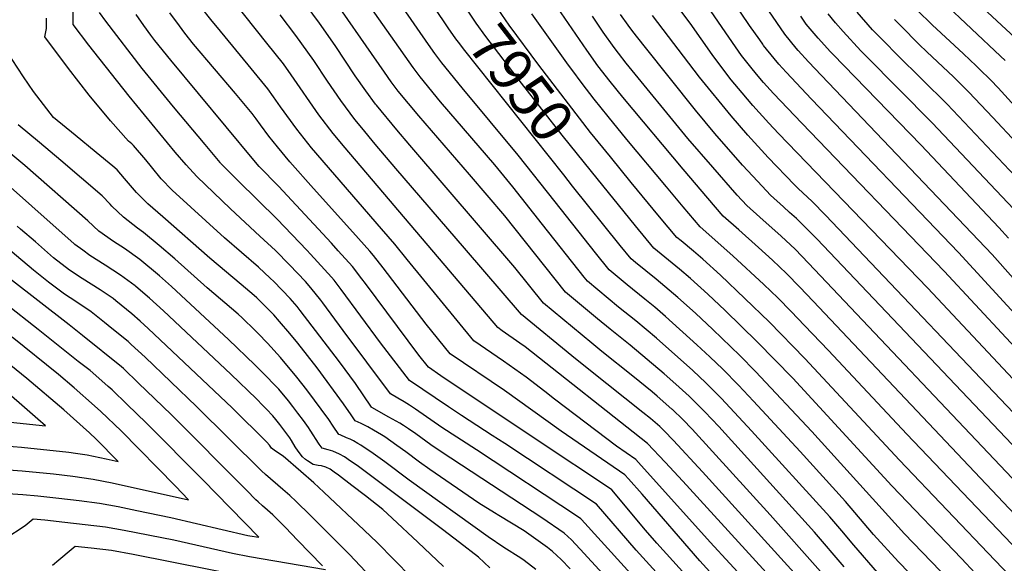
# Model space of a CAD drawing. Units: inches. Extents: x 2593660 to 2599307, y 1539659 to 1545028.
# Drawn here: x 2596692 to 2597364, y 1543245 to 1543617 of the extents above; entities that cross this region are included whole.
import ezdxf
from ezdxf.enums import TextEntityAlignment as Align

# ---------------------------------------------------------------- set-up
doc = ezdxf.new("R2010")
doc.units = ezdxf.units.IN
doc.header["$MEASUREMENT"] = 0
doc.layers.add('tile_2469_31_contour_10ft', color=232, linetype='Continuous')
doc.styles.add('Arial', font='arial.ttf')

msp = doc.modelspace()

# ---------------------------------------------------------------- linework, layer by layer
at = {"layer": 'tile_2469_31_contour_10ft'}
for points, elevation in [([(2597277.7, 1543238.77), (2597261.32, 1543257.45), (2597253.28, 1543267.15), (2597245.08, 1543276.69), (2597191.62, 1543335.48), (2597171.09, 1543357.6), (2597169.46, 1543359.23), (2597160.41, 1543368.33), (2597151.43, 1543376.66), (2597126.55, 1543398.89), (2597112.59, 1543410.68), (2597100.75, 1543420.08), (2597079.39, 1543437.88), (2597077.29, 1543440.53), (2597048.72, 1543476.61), (2597028.58, 1543502.16), (2597016.16, 1543517.27), (2596979.05, 1543560.45), (2596965.13, 1543577.34), (2596960.33, 1543583.82), (2596891.26, 1543682.25)], 7920), ([(2597313.52, 1543223.66), (2597291.87, 1543245.93), (2597274.78, 1543264.77), (2597255.64, 1543287.3), (2597224.68, 1543321.37), (2597192.93, 1543355.81), (2597182.58, 1543366.8), (2597171.97, 1543377.58), (2597163.08, 1543385.99), (2597154.12, 1543394.35), (2597132.86, 1543413.64), (2597125.48, 1543419.94), (2597118.63, 1543425.6), (2597106.52, 1543435.31), (2597094.34, 1543445.46), (2597084.94, 1543457.26), (2597057.35, 1543491.98), (2597032.13, 1543523.83), (2596993.77, 1543570.03), (2596979.96, 1543586.99), (2596975.15, 1543593.47), (2596970.78, 1543599.63), (2596910.58, 1543686.74)], 7930), ([(2597149.36, 1543193.39), (2597075.4, 1543274.97), (2597074.97, 1543275.42), (2597072.72, 1543276.9), (2597003.6, 1543322.51), (2596980, 1543337.79), (2596962.1, 1543350.23), (2596957.97, 1543352.94), (2596954.35, 1543355.3), (2596949.98, 1543357.77), (2596944.98, 1543360.7), (2596912.67, 1543404.06), (2596898.73, 1543423.05), (2596897.29, 1543424.92), (2596890.6, 1543433.3), (2596886.77, 1543437.47), (2596875.93, 1543448.87), (2596866.35, 1543458.7), (2596855.74, 1543468.57), (2596835.63, 1543487.13), (2596812.51, 1543509.41), (2596805.31, 1543517.32), (2596797.76, 1543526.04), (2596766.36, 1543564.22), (2596742.18, 1543594.77), (2596738.82, 1543599.08), (2596728.03, 1543613.12), (2596728.35, 1543656.22)], 7830), ([(2597095.12, 1543522.69), (2597081.64, 1543539.31), (2597046.27, 1543585.31), (2597025.9, 1543612.86), (2597018.36, 1543623.71), (2597013.23, 1543631.33), (2597003.11, 1543646.53)], 7960), ([(2597254.85, 1543242.59), (2597234.64, 1543266.2), (2597169.25, 1543338.39), (2597159.73, 1543348.5), (2597153.35, 1543354.82), (2597148.94, 1543359.14), (2597139.89, 1543367.42), (2597131.87, 1543374.51), (2597108.6, 1543393.97), (2597094.99, 1543404.91), (2597086.37, 1543412.06), (2597064.45, 1543430.3), (2597022.95, 1543482.45), (2596998.98, 1543510.78), (2596964.23, 1543550.8), (2596950.26, 1543567.66), (2596945.42, 1543574.12), (2596940.74, 1543580.67), (2596899.53, 1543640.02)], 7910), ([(2597082.24, 1543512.75), (2597062.23, 1543537.57), (2597034.36, 1543573.22), (2597010.12, 1543605.04), (2597003.5, 1543614.16), (2596998.42, 1543621.64), (2596989.08, 1543635.7)], 7950), ([(2597379.43, 1543269.92), (2597233.61, 1543424.11), (2597224.53, 1543433.67), (2597215.39, 1543443.07), (2597205.91, 1543452.18), (2597196.28, 1543460.85), (2597182.79, 1543472.81), (2597172.21, 1543482.3), (2597161.75, 1543494.45), (2597144.74, 1543514.24), (2597103.59, 1543563.54), (2597094.96, 1543574.32), (2597086.64, 1543585.04), (2597079, 1543595.6), (2597051.58, 1543635.89)], 7980), ([(2597399.44, 1543384.95), (2597332.95, 1543457.42), (2597232.59, 1543562.08), (2597215.19, 1543580.56), (2597210.2, 1543586.21), (2597206.95, 1543590.01), (2597199.81, 1543598.95), (2597199.26, 1543599.66), (2597197.12, 1543602.66), (2597190.21, 1543612.43), (2597172.62, 1543638.83)], 8040), ([(2597371.56, 1543604.18), (2597334.02, 1543639.17)], 8120), ([(2597225.4, 1543212.57), (2597144.5, 1543301.16), (2597132.51, 1543314.1), (2597120.57, 1543326.83), (2597036.8, 1543392.87), (2597033.31, 1543395.37), (2597021.3, 1543403.86), (2597018.17, 1543406.02), (2596913.86, 1543529.01), (2596905.71, 1543538.66), (2596895.98, 1543551.54), (2596876.98, 1543578.91), (2596871.74, 1543586.24), (2596860.54, 1543600.48), (2596837.47, 1543629.3)], 7880), ([(2597238.73, 1543239.39), (2597204.2, 1543278.11), (2597150.9, 1543336.69), (2597144.52, 1543343.27), (2597137.53, 1543350), (2597137.14, 1543350.35), (2597127, 1543359.26), (2597123.72, 1543362.06), (2597110.51, 1543372.83), (2597089.26, 1543389.82), (2597082.47, 1543395.4), (2597049.5, 1543422.71), (2597029.82, 1543447.23), (2596958.23, 1543530.68), (2596949.35, 1543541.12), (2596935.41, 1543557.99), (2596934.74, 1543558.87), (2596928.08, 1543567.77), (2596920.88, 1543578.1), (2596907.22, 1543598.75), (2596896.36, 1543614.19), (2596883.47, 1543631.81)], 7900), ([(2597386.62, 1543376.24), (2597323.07, 1543444.6), (2597225.82, 1543545.68), (2597206.63, 1543566.07), (2597199.78, 1543573.65), (2597196.09, 1543577.95), (2597191.99, 1543582.91), (2597184.78, 1543592.14), (2597180.63, 1543597.98), (2597176.03, 1543604.47), (2597159, 1543629.36)], 8030), ([(2597364.69, 1543588.62), (2597361.6, 1543591.61), (2597321.94, 1543628.9)], 8110), ([(2597217.08, 1543201.02), (2597163.33, 1543259.34), (2597114.37, 1543313.8), (2597112.53, 1543315.81), (2597099.4, 1543325.03), (2597056.94, 1543357.13), (2597050.28, 1543362.3), (2597037.56, 1543372.13), (2597022.06, 1543383.21), (2597001.9, 1543397.05), (2596956.31, 1543452.54), (2596947.98, 1543462.98), (2596938.86, 1543473.46), (2596890.88, 1543529.01), (2596880.94, 1543541.75), (2596869.81, 1543557.04), (2596865.05, 1543563.78), (2596861.1, 1543569.32), (2596849.76, 1543583.25), (2596826.65, 1543611.08), (2596823.11, 1543615.5), (2596815.17, 1543625.57)], 7870), ([(2597069.35, 1543502.8), (2597063.27, 1543510.39), (2596994.68, 1543596.57), (2596992.19, 1543599.93), (2596989.61, 1543603.44), (2596984.39, 1543610.83), (2596974.94, 1543624.78)], 7940), ([(2597397.82, 1543341.44), (2597311.71, 1543433.24), (2597210.06, 1543538.61), (2597203.33, 1543545.85), (2597192.51, 1543557.78), (2597185.15, 1543566.4), (2597177.69, 1543575.5), (2597170.49, 1543584.73), (2597164.73, 1543592.77), (2597149.55, 1543614.23), (2597139.04, 1543628.02)], 8020), ([(2597445.37, 1543355.18), (2597355.88, 1543455.92), (2597239.27, 1543578.32), (2597230.55, 1543587.59), (2597223.44, 1543595.49), (2597222.1, 1543597), (2597214.19, 1543606.65), (2597203.41, 1543622.46)], 8050), ([(2597383.35, 1543497.25), (2597325.13, 1543558.83), (2597291.03, 1543592.47), (2597282.1, 1543601.6), (2597274.28, 1543609.65), (2597263.78, 1543621.64)], 8080), ([(2597378.26, 1543549.97), (2597360.01, 1543569.86), (2597354.99, 1543575.26), (2597347.06, 1543582.98), (2597345.09, 1543584.89), (2597336.43, 1543593.17), (2597314.95, 1543613.07), (2597304.68, 1543623.04)], 8100), ([(2597147.04, 1543175.47), (2597074.49, 1543254.69), (2597071.28, 1543258.05), (2597068.46, 1543260.97), (2597063.61, 1543265.65), (2597048.19, 1543276.06), (2596979.48, 1543321.15), (2596972.36, 1543325.89), (2596962.29, 1543333.41), (2596957.29, 1543336.93), (2596953.81, 1543339.24), (2596951.18, 1543340.81), (2596943.73, 1543344.91), (2596932.13, 1543351.54), (2596931.95, 1543351.75), (2596920.93, 1543367.86), (2596910.07, 1543382.69), (2596883.29, 1543417.68), (2596881.09, 1543420.41), (2596876.3, 1543425.9), (2596865.3, 1543437.47), (2596862.75, 1543439.94), (2596854.69, 1543447.34), (2596831.45, 1543467.42), (2596795.73, 1543500.02), (2596788.34, 1543507.82), (2596781.56, 1543515.97), (2596777.7, 1543520.75), (2596769.32, 1543530.47), (2596768.21, 1543531.69), (2596765.91, 1543533.58), (2596753.58, 1543547.46), (2596739.15, 1543564.85), (2596724.96, 1543583.11), (2596708.87, 1543604.86), (2596709.88, 1543610.4), (2596709.88, 1543617.62)], 7820), ([(2597151.65, 1543211.07), (2597112.64, 1543253.94), (2597085.58, 1543285.35), (2597022.92, 1543326.77), (2597014.36, 1543332.43), (2596993.48, 1543345.91), (2596984.44, 1543351.93), (2596957.93, 1543369.86), (2596938.19, 1543395.75), (2596911.3, 1543432.17), (2596906.42, 1543438.42), (2596904.69, 1543440.59), (2596890.31, 1543456.32), (2596887.83, 1543458.97), (2596867.41, 1543480.17), (2596840.84, 1543506.28), (2596834.9, 1543512.32), (2596828.86, 1543518.55), (2596828.46, 1543519), (2596818.27, 1543531.09), (2596796.74, 1543556.88), (2596775.19, 1543583.25), (2596750.35, 1543615.58), (2596746.07, 1543621.42)], 7840), ([(2597174.87, 1543205.65), (2597126.78, 1543258.78), (2597119.02, 1543267.64), (2597096.15, 1543295.29), (2597091.69, 1543298.25), (2597049.3, 1543326.29), (2596979.23, 1543373.18), (2596970.88, 1543379.01), (2596964.26, 1543387.26), (2596927.74, 1543436.28), (2596925.4, 1543439.46), (2596918.88, 1543447.93), (2596909.28, 1543458.62), (2596904.64, 1543463.72), (2596868.52, 1543502.66), (2596855.19, 1543516.23), (2596851.53, 1543520.49), (2596794.76, 1543588.73), (2596784.02, 1543602.3), (2596781.27, 1543605.9), (2596776.52, 1543612.46), (2596771.08, 1543620.11)], 7850), ([(2597216.7, 1543179.95), (2597156.24, 1543246.58), (2597116.8, 1543292.21), (2597107.43, 1543302.73), (2597104.98, 1543305.46), (2597061.59, 1543335.19), (2597022.8, 1543363.06), (2596985.64, 1543388.07), (2596969.3, 1543408.52), (2596939.83, 1543446.93), (2596933.2, 1543455.34), (2596930.72, 1543458.19), (2596919.27, 1543471.3), (2596892.41, 1543501.03), (2596876.13, 1543519.41), (2596867.77, 1543529.5), (2596861.76, 1543536.93), (2596856.11, 1543544.58), (2596853.13, 1543548.69), (2596850.4, 1543552.32), (2596838.94, 1543566.06), (2596810.45, 1543599.82), (2596804.37, 1543607.39), (2596800.68, 1543612.24), (2596794.23, 1543621.24)], 7860), ([(2597238.36, 1543218.96), (2597157.94, 1543307.46), (2597138.16, 1543328.93), (2597131.96, 1543335.51), (2597129.01, 1543338.44), (2597122.53, 1543343.89), (2597117.34, 1543348.07), (2597080.34, 1543377.39), (2597068.9, 1543386.7), (2597034.44, 1543415), (2596995.43, 1543460.24), (2596948.67, 1543514.73), (2596934.51, 1543531.46), (2596925.27, 1543542.6), (2596920.57, 1543548.33), (2596910.93, 1543561.27), (2596901.88, 1543574.59), (2596892.55, 1543588.59), (2596880.27, 1543605.72), (2596869.52, 1543619.77)], 7890), ([(2597378.62, 1543248.24), (2597297.53, 1543333.18), (2597244.01, 1543390.41), (2597227.69, 1543407.55), (2597218.58, 1543417.02), (2597209.44, 1543426.44), (2597199.92, 1543435.54), (2597178.86, 1543455.2), (2597156.41, 1543475.01), (2597144.87, 1543488.57), (2597133.39, 1543502.16), (2597106.44, 1543534.54), (2597093.5, 1543550.39), (2597084.1, 1543562.13), (2597075.74, 1543572.8), (2597068.79, 1543582.36), (2597066.52, 1543585.53), (2597041.5, 1543620.58)], 7970), ([(2597373.79, 1543298.85), (2597230.44, 1543450.21), (2597221.29, 1543459.59), (2597214.96, 1543465.64), (2597211.79, 1543468.61), (2597197.19, 1543481.55), (2597188.25, 1543489.48), (2597181.66, 1543496.68), (2597165.01, 1543515.67), (2597148.11, 1543535.28), (2597105.95, 1543586.79), (2597100.64, 1543593.63), (2597097.71, 1543597.46), (2597090.12, 1543608.06), (2597082.82, 1543619)], 7990), ([(2597382.24, 1543312.67), (2597236.29, 1543466.57), (2597227.14, 1543475.95), (2597222.19, 1543480.59), (2597217.59, 1543484.84), (2597213.39, 1543488.59), (2597204.53, 1543496.55), (2597195.75, 1543505.92), (2597185.3, 1543517.19), (2597166.49, 1543538.64), (2597153.35, 1543554.62), (2597118.15, 1543598.53), (2597110.42, 1543608.52), (2597107.33, 1543612.8), (2597102.12, 1543620.11)], 8000), ([(2597387.95, 1543329.34), (2597242.13, 1543482.92), (2597233, 1543492.34), (2597223.45, 1543501.23), (2597220.8, 1543503.63), (2597202.99, 1543522.25), (2597188.91, 1543537.54), (2597177.54, 1543550.75), (2597156.11, 1543577.27), (2597123.79, 1543619.41)], 8010), ([(2597367.17, 1543467.2), (2597360.5, 1543474.41), (2597307.39, 1543530.77), (2597247.06, 1543592.94), (2597245.52, 1543594.56), (2597236.98, 1543603.92), (2597228.97, 1543613.53), (2597225.3, 1543618.92)], 8060), ([(2597374.64, 1543482.92), (2597315.03, 1543546.05), (2597269.42, 1543591.97), (2597266.29, 1543595.19), (2597254.05, 1543608.42), (2597248.92, 1543614.36), (2597243.82, 1543620.45)], 8070), ([(2597388.71, 1543514.93), (2597356.3, 1543549.7), (2597339.94, 1543566.98), (2597329.44, 1543577.34), (2597311.23, 1543594.43), (2597306.1, 1543599.49), (2597293.36, 1543612.47), (2597289.28, 1543616.64)], 8090), ([(2597067.58, 1543241.3), (2597061.55, 1543247.55), (2597055.49, 1543253.15), (2597052.26, 1543255.88), (2597037.9, 1543265.95), (2597036.19, 1543267.1), (2597018.86, 1543277.67), (2597015.91, 1543279.43), (2597005.36, 1543286.17), (2596971.79, 1543309.19), (2596964.74, 1543314.04), (2596955.4, 1543321.06), (2596949.14, 1543325.58), (2596940.95, 1543331.32), (2596938.7, 1543332.72), (2596935.94, 1543334.41), (2596933.25, 1543335.98), (2596929.35, 1543338.15), (2596927.53, 1543339.17), (2596924.93, 1543340.42), (2596920.84, 1543342.26), (2596918.02, 1543346.53), (2596912.82, 1543354.01), (2596894.82, 1543378.5), (2596881.52, 1543395.38), (2596876.12, 1543402.04), (2596869.19, 1543410.33), (2596865.19, 1543414.84), (2596861.42, 1543418.75), (2596853.54, 1543426.38), (2596851.77, 1543427.96), (2596842.91, 1543435.56), (2596821.6, 1543453.45), (2596789.31, 1543481.68), (2596779.1, 1543490.72), (2596771.44, 1543498.37), (2596763.28, 1543507.99), (2596758.09, 1543513.91), (2596755.24, 1543516.31), (2596743.83, 1543525.8), (2596729.54, 1543537.63), (2596714.71, 1543549.65), (2596700.97, 1543567.4), (2596694.24, 1543577.37), (2596682.53, 1543595.21)], 7810), ([(2597044.12, 1543240.74), (2597036.27, 1543246.8), (2597033.94, 1543248.55), (2597022.38, 1543255.79), (2597011.71, 1543262.97), (2596957.64, 1543301.88), (2596941.01, 1543314.24), (2596932.99, 1543320.03), (2596924.59, 1543325.69), (2596922.57, 1543326.94), (2596919.63, 1543328.59), (2596917.33, 1543329.71), (2596914.91, 1543330.78), (2596910.42, 1543332.72), (2596909.56, 1543332.98), (2596905.86, 1543338.67), (2596902.73, 1543343.23), (2596887.72, 1543363.55), (2596881.02, 1543372.14), (2596869.67, 1543385.67), (2596860.8, 1543395.34), (2596854.59, 1543401.98), (2596852.45, 1543404.13), (2596843.6, 1543412.75), (2596840.87, 1543415.19), (2596819.57, 1543433.16), (2596797.6, 1543453.12), (2596786.97, 1543462.18), (2596776.3, 1543471.04), (2596772.13, 1543474.04), (2596762.51, 1543481.44), (2596754.64, 1543488.98), (2596753.33, 1543490.49), (2596747.96, 1543496.09), (2596719.69, 1543520.31), (2596705.07, 1543532.66), (2596690.47, 1543544.71)], 7800), ([(2597012.7, 1543241.91), (2597005.05, 1543249.1), (2596991.96, 1543259.19), (2596980.35, 1543267.98), (2596922.11, 1543311.71), (2596917.66, 1543314.84), (2596913.51, 1543317.66), (2596910.19, 1543319.46), (2596905.53, 1543321.62), (2596902.25, 1543322.43), (2596898.28, 1543323.71), (2596896.26, 1543326.44), (2596893.72, 1543330.23), (2596892.55, 1543332.13), (2596890.08, 1543336.05), (2596888.87, 1543337.73), (2596885.44, 1543342.51), (2596881.63, 1543347.66), (2596878.16, 1543352.22), (2596875.16, 1543356.07), (2596868.57, 1543363.9), (2596856.89, 1543375.98), (2596852.33, 1543380.59), (2596834.25, 1543398.01), (2596795.35, 1543434.06), (2596787.08, 1543441.47), (2596784.33, 1543443.83), (2596776.43, 1543450.34), (2596773.66, 1543452.61), (2596763.19, 1543460.05), (2596755.74, 1543464.87), (2596745.76, 1543472.08), (2596738.23, 1543478.98), (2596695.22, 1543516.93), (2596680.15, 1543529.3)], 7790), ([(2597368.42, 1543235.97), (2597357.81, 1543247.23), (2597292.55, 1543315.44), (2597228.05, 1543384.86), (2597203.57, 1543410.02), (2597170.25, 1543441.96), (2597158.33, 1543452.84), (2597151.83, 1543458.35), (2597143.51, 1543465.35), (2597140.61, 1543467.72), (2597128.74, 1543481.84), (2597109.32, 1543505.19), (2597095.12, 1543522.69)], 7960), ([(2597353.74, 1543228.16), (2597334.9, 1543248.15), (2597287.29, 1543298.01), (2597219.68, 1543371.42), (2597195.47, 1543396.41), (2597173.54, 1543417.77), (2597161.74, 1543428.85), (2597149.78, 1543439.69), (2597142.41, 1543445.99), (2597124.8, 1543460.43), (2597112.23, 1543475.58), (2597082.24, 1543512.75)], 7950), ([(2596881.78, 1543321.52), (2596879.87, 1543324.59), (2596877.2, 1543328.97), (2596876.14, 1543330.82), (2596872.78, 1543335.39), (2596869.29, 1543339.92), (2596866.53, 1543343.32), (2596864.47, 1543345.7), (2596860.16, 1543350.35), (2596857.73, 1543352.91), (2596853.47, 1543357.32), (2596835.93, 1543374.13), (2596789.86, 1543417.59), (2596780.34, 1543426.29), (2596771.02, 1543434.26), (2596770.45, 1543434.72), (2596760.52, 1543441.97), (2596750.01, 1543448.69), (2596739.44, 1543455.45), (2596734.68, 1543458.94), (2596729.34, 1543462.89), (2596728.69, 1543463.45), (2596714.51, 1543475.98), (2596699.95, 1543489.12), (2596685.31, 1543502.14)], 7780), ([(2597338.81, 1543220.65), (2597296.05, 1543265.09), (2597232.8, 1543334.96), (2597194.24, 1543376.14), (2597183.62, 1543386.92), (2597165.08, 1543404.76), (2597153.27, 1543415.82), (2597141.29, 1543426.62), (2597126.46, 1543439.11), (2597112.3, 1543450.54), (2597109.29, 1543453.05), (2597101.86, 1543462.25), (2597069.35, 1543502.8)], 7940), ([(2596959.09, 1543235.43), (2596935.82, 1543259.11), (2596926.99, 1543267.6), (2596899.42, 1543293.6), (2596892.49, 1543299.95), (2596883.67, 1543307.72), (2596871.67, 1543318.25), (2596866.41, 1543321.66), (2596863.59, 1543323.6), (2596862.31, 1543325.64), (2596860.43, 1543327.72), (2596836.85, 1543351.19), (2596779.39, 1543405.56), (2596774.02, 1543410.43), (2596768.32, 1543415.47), (2596764.56, 1543418.51), (2596757.27, 1543424.4), (2596755.47, 1543425.84), (2596746.67, 1543431.79), (2596734.2, 1543439.51), (2596725.53, 1543445.31), (2596714.74, 1543453.83), (2596702.32, 1543464.64), (2596692.22, 1543473.44), (2596689.91, 1543475.44)], 7770), ([(2596931.54, 1543235.54), (2596916.93, 1543251.08), (2596889.96, 1543277.9), (2596880.41, 1543287.26), (2596876.19, 1543291.2), (2596871.48, 1543295.36), (2596859.57, 1543305.62), (2596856.71, 1543308.23), (2596812.48, 1543352.06), (2596777.34, 1543385.93), (2596767.8, 1543394.62), (2596765.61, 1543396.6), (2596754.56, 1543405.54), (2596749.51, 1543409.59), (2596740.36, 1543416.88), (2596729.96, 1543423.85), (2596722.27, 1543428.82), (2596711.27, 1543437.15), (2596701.12, 1543445.36), (2596677.69, 1543464.87)], 7760), ([(2596898.41, 1543243.21), (2596881.5, 1543260.88), (2596873.11, 1543269.51), (2596864.57, 1543278.01), (2596860.83, 1543281.38), (2596857.52, 1543284.23), (2596854.54, 1543286.93), (2596853.03, 1543288.3), (2596846.45, 1543294.85), (2596795.01, 1543346.69), (2596778.32, 1543362.86), (2596772.85, 1543368.14), (2596762.46, 1543378.19), (2596761.21, 1543379.29), (2596734.55, 1543400.72), (2596725.41, 1543408.02), (2596684.64, 1543439.55)], 7750), ([(2596676.41, 1543293.24), (2596693.71, 1543292.03), (2596704.03, 1543291.1), (2596718.35, 1543289.6), (2596732.18, 1543287.97), (2596746.04, 1543286.17), (2596758.87, 1543283.71), (2596771.73, 1543281.12), (2596794.85, 1543276.26), (2596847.46, 1543264.05), (2596848.83, 1543263.77), (2596854.93, 1543262.75), (2596825.83, 1543292.77), (2596817.19, 1543301.61), (2596777.94, 1543341.07), (2596765.13, 1543353.43), (2596754.71, 1543363.44), (2596751.95, 1543365.9), (2596745.6, 1543371.53), (2596739.65, 1543376.66), (2596731.67, 1543382.99), (2596704.17, 1543404.8), (2596674.03, 1543428.51)], 7740), ([(2596658.7, 1543310.61), (2596693.29, 1543308.16), (2596714.78, 1543306.06), (2596727.99, 1543304.49), (2596741.88, 1543302.58), (2596754.75, 1543299.97), (2596807.03, 1543288.38), (2596798.06, 1543297.62), (2596760.91, 1543335.46), (2596746.99, 1543348.73), (2596742.78, 1543352.53), (2596728.76, 1543364.9), (2596718.01, 1543374.02), (2596686.57, 1543399.42)], 7730), ([(2596675.57, 1543325.8), (2596692.87, 1543324.4), (2596725.11, 1543320.87), (2596729.64, 1543320.29), (2596737.68, 1543319.18), (2596750.58, 1543316.41), (2596758.77, 1543314.6), (2596743.85, 1543329.84), (2596739.32, 1543334.12), (2596721.69, 1543349.95), (2596696.42, 1543371.38), (2596671.85, 1543391)], 7720), ([(2596639.54, 1543346.13), (2596709.34, 1543338.82), (2596704.1, 1543343.39), (2596674.95, 1543368.76)], 7710), ([(2596981.09, 1543242.71), (2596963.55, 1543259.43), (2596946.11, 1543275.72), (2596939.61, 1543281.68), (2596927.73, 1543291.01), (2596918.44, 1543298.25), (2596909.3, 1543305.14), (2596906.51, 1543307.17), (2596903.7, 1543309.21), (2596900.77, 1543310.78), (2596897.67, 1543311.61), (2596895.6, 1543311.91), (2596892.11, 1543312.51), (2596888.26, 1543314.95), (2596886.92, 1543315.95), (2596884.76, 1543317.71), (2596881.78, 1543321.52)], 7780), ([(2596653.92, 1543242.39), (2596660.97, 1543247.84), (2596667.65, 1543252.53), (2596681.54, 1543261.6), (2596695.4, 1543270.89), (2596700.73, 1543275.35), (2596708.74, 1543274.61), (2596722.51, 1543273.19), (2596736.32, 1543271.6), (2596750.16, 1543269.93), (2596762.95, 1543267.6), (2596796.82, 1543260.97), (2596836.97, 1543251.94), (2596848.64, 1543249.58), (2596900.57, 1543240.85)], 7750), ([(2596714.06, 1543243.63), (2596718.32, 1543247.29), (2596726.83, 1543254.38), (2596729.57, 1543256.63), (2596740.41, 1543255.48), (2596754.23, 1543253.85), (2596769.11, 1543251.27), (2596848.45, 1543235.43)], 7760)]:
    msp.add_lwpolyline(points, dxfattribs=dict(at, elevation=elevation))

# ---------------------------------------------------------------- texts
at = {"color": 18, "style": 'Arial'}
msp.add_text('7950', height=28.8, rotation=-52.34171, dxfattribs=at).set_placement((2597034.36, 1543573.22), align=Align.MIDDLE_CENTER)

doc.saveas('drawing.dxf')
